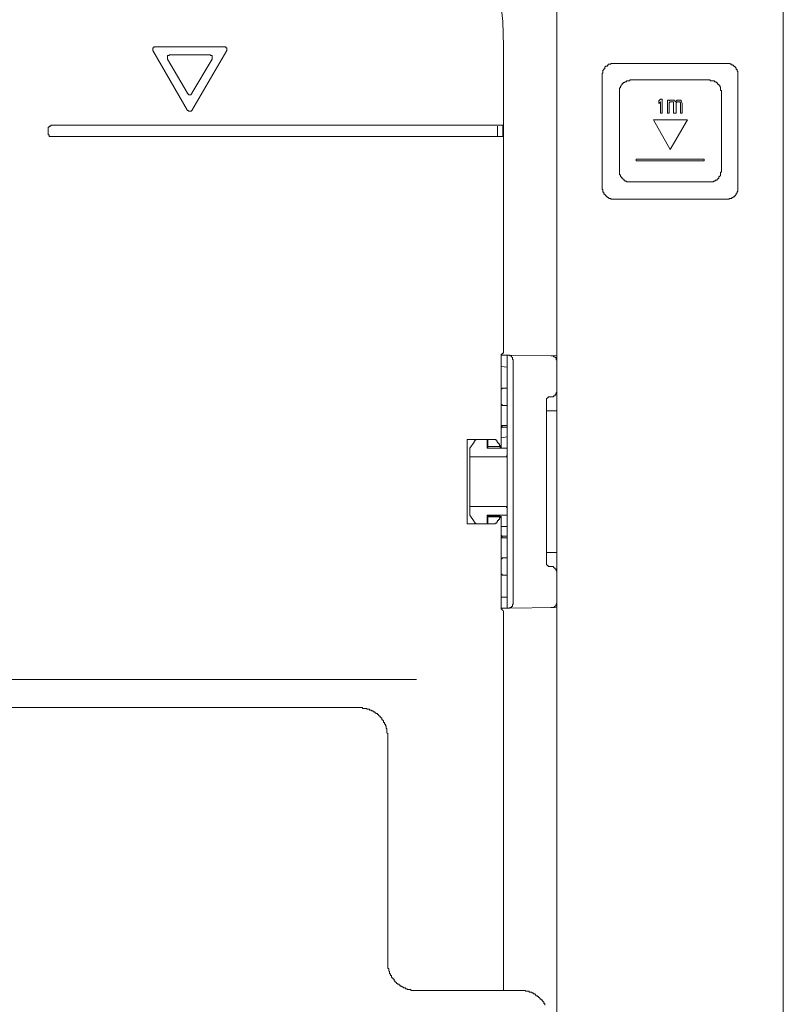
# Model space of a CAD drawing. Units: inches. Extents: x -653 to 3895, y -645 to 2114.
# Drawn here: x 3066 to 3198, y 943 to 1114 of the extents above; entities that cross this region are included whole.
import ezdxf

# ---------------------------------------------------------------- set-up
doc = ezdxf.new("R2010")
doc.units = ezdxf.units.IN
doc.header["$MEASUREMENT"] = 0
doc.layers.add('图层 1', color=7, linetype='Continuous')

msp = doc.modelspace()

# ---------------------------------------------------------------- linework, layer by layer
at = {"layer": '图层 1', "color": 7, "lineweight": 9}
for points in [[(3159.1, 192.3), (3159.1, 1270.98)], [(3198.38, 1271.13), (3198.38, 192.3)], [(3149.88, 1109.38), (3149.74, 1113.61), (3149.14, 1118.89)], [(3089.48, 1109.23), (3089.34, 1109.23), (3089.18, 1109.23), (3089.18, 1109.08), (3089.02, 1109.08), (3089.02, 1108.93), (3089.02, 1108.78), (3089.02, 1108.62)], [(3101.39, 1109.23), (3089.48, 1109.23)], [(3101.85, 1108.62), (3101.85, 1108.78), (3101.85, 1108.93), (3101.85, 1109.08), (3101.71, 1109.08), (3101.71, 1109.23), (3101.57, 1109.23), (3101.39, 1109.23)], [(3149.88, 1056.35), (3149.88, 1109.38)], [(3089.02, 1108.62), (3095.06, 1098.2)], [(3092.05, 1107.86), (3091.89, 1107.86), (3091.89, 1107.71), (3091.75, 1107.71), (3091.6, 1107.71), (3091.6, 1107.55), (3091.6, 1107.4), (3091.6, 1107.26), (3091.6, 1107.11)], [(3092.05, 1107.86), (3098.84, 1107.86)], [(3095.82, 1098.2), (3101.85, 1108.62)], [(3099.3, 1107.11), (3099.3, 1107.26), (3099.3, 1107.4), (3099.3, 1107.55), (3099.3, 1107.71), (3099.14, 1107.71), (3099.01, 1107.71), (3099.01, 1107.86), (3098.84, 1107.86)], [(3095.06, 1101.22), (3091.6, 1107.11)], [(3099.3, 1107.11), (3095.82, 1101.22)], [(3168.92, 1106.35), (3168.76, 1106.35), (3168.62, 1106.35), (3168.46, 1106.35), (3168.46, 1106.21), (3168.32, 1106.21), (3168.16, 1106.21), (3168.02, 1106.21), (3168.02, 1106.06), (3167.88, 1106.06), (3167.88, 1105.91), (3167.72, 1105.91), (3167.57, 1105.91), (3167.57, 1105.75), (3167.41, 1105.75), (3167.41, 1105.61), (3167.41, 1105.44), (3167.26, 1105.44), (3167.26, 1105.29), (3167.11, 1105.14), (3167.11, 1105), (3167.11, 1104.84), (3167.11, 1104.69), (3166.97, 1104.69), (3166.97, 1104.55), (3166.97, 1104.39)], [(3188.56, 1106.35), (3168.92, 1106.35)], [(3190.51, 1104.39), (3190.51, 1104.55), (3190.51, 1104.69), (3190.51, 1104.84), (3190.51, 1105), (3190.37, 1105), (3190.37, 1105.14), (3190.37, 1105.29), (3190.23, 1105.29), (3190.23, 1105.44), (3190.23, 1105.61), (3190.07, 1105.61), (3190.07, 1105.75), (3189.91, 1105.75), (3189.91, 1105.91), (3189.77, 1105.91), (3189.77, 1106.06), (3189.62, 1106.06), (3189.48, 1106.06), (3189.48, 1106.21), (3189.31, 1106.21), (3189.16, 1106.21), (3189.16, 1106.35), (3189.02, 1106.35), (3188.86, 1106.35), (3188.7, 1106.35), (3188.56, 1106.35)], [(3166.97, 1104.39), (3166.97, 1084.75)], [(3190.51, 1084.75), (3190.51, 1104.39)], [(3171.93, 1103.49), (3171.79, 1103.49), (3171.79, 1103.33), (3171.65, 1103.33), (3171.47, 1103.33), (3171.33, 1103.33), (3171.19, 1103.33), (3171.19, 1103.18), (3171.05, 1103.18), (3170.87, 1103.18), (3170.87, 1103.03), (3170.73, 1103.03), (3170.59, 1103.03), (3170.59, 1102.88), (3170.45, 1102.88), (3170.45, 1102.73), (3170.27, 1102.58), (3170.27, 1102.43), (3170.13, 1102.43), (3170.13, 1102.28), (3170.13, 1102.13), (3169.98, 1102.13), (3169.98, 1101.98), (3169.98, 1101.83), (3169.98, 1101.68), (3169.98, 1101.53)], [(3185.69, 1103.49), (3171.93, 1103.49)], [(3187.64, 1101.53), (3187.64, 1101.68), (3187.5, 1101.68), (3187.5, 1101.83), (3187.5, 1101.98), (3187.5, 1102.13), (3187.5, 1102.28), (3187.36, 1102.28), (3187.36, 1102.43), (3187.36, 1102.58), (3187.2, 1102.58), (3187.2, 1102.73), (3187.04, 1102.73), (3187.04, 1102.88), (3186.89, 1102.88), (3186.89, 1103.03), (3186.75, 1103.03), (3186.75, 1103.18), (3186.59, 1103.18), (3186.43, 1103.18), (3186.43, 1103.33), (3186.29, 1103.33), (3186.15, 1103.33), (3185.99, 1103.33), (3185.85, 1103.33), (3185.69, 1103.33), (3185.69, 1103.49)], [(3095.06, 1101.22), (3095.06, 1101.07), (3095.22, 1101.07), (3095.22, 1100.92), (3095.36, 1100.92), (3095.5, 1100.92), (3095.68, 1100.92), (3095.68, 1101.07), (3095.82, 1101.07), (3095.82, 1101.22)], [(3169.98, 1101.53), (3169.98, 1087.78)], [(3187.64, 1087.78), (3187.64, 1101.53)], [(3177.07, 1100.15), (3176.77, 1099.86)], [(3176.77, 1099.86), (3176.77, 1099.41)], [(3176.77, 1099.41), (3177.07, 1099.71)], [(3177.38, 1100.15), (3177.07, 1100.15)], [(3177.07, 1099.71), (3177.07, 1097.74)], [(3177.38, 1097.74), (3177.38, 1100.15)], [(3178.28, 1100), (3178.28, 1097.74)], [(3178.58, 1100), (3178.28, 1100)], [(3178.58, 1099.86), (3178.58, 1100)], [(3178.74, 1100), (3178.58, 1099.86)], [(3178.58, 1099.55), (3178.74, 1099.71)], [(3178.58, 1097.74), (3178.58, 1099.55)], [(3179.04, 1100), (3178.74, 1100)], [(3178.74, 1099.71), (3179.04, 1099.71)], [(3179.34, 1100), (3179.04, 1100)], [(3179.04, 1099.71), (3179.2, 1099.71)], [(3179.2, 1099.71), (3179.34, 1099.71)], [(3179.49, 1100), (3179.34, 1100)], [(3179.34, 1099.71), (3179.34, 1099.55)], [(3179.34, 1099.55), (3179.34, 1099.41)], [(3179.34, 1099.41), (3179.34, 1097.74)], [(3179.63, 1099.71), (3179.49, 1100)], [(3179.95, 1100), (3179.63, 1099.71)], [(3179.8, 1099.55), (3179.95, 1099.71)], [(3179.8, 1099.41), (3179.8, 1099.55)], [(3179.8, 1097.74), (3179.8, 1099.41)], [(3180.11, 1100), (3179.95, 1100)], [(3179.95, 1099.71), (3180.11, 1099.71)], [(3180.41, 1100), (3180.11, 1100)], [(3180.11, 1099.71), (3180.23, 1099.71)], [(3180.23, 1099.71), (3180.41, 1099.71)], [(3180.69, 1100), (3180.41, 1100)], [(3180.41, 1099.71), (3180.55, 1099.55)], [(3180.55, 1099.55), (3180.55, 1099.41)], [(3180.55, 1099.41), (3180.55, 1097.74)], [(3180.69, 1099.86), (3180.69, 1100)], [(3180.83, 1099.41), (3180.69, 1099.86)], [(3180.83, 1097.74), (3180.83, 1099.41)], [(3095.06, 1098.2), (3095.22, 1098.2), (3095.22, 1098.05), (3095.36, 1098.05), (3095.5, 1098.05), (3095.68, 1098.05), (3095.82, 1098.2)], [(3177.07, 1097.74), (3177.38, 1097.74)], [(3178.28, 1097.74), (3178.58, 1097.74)], [(3179.34, 1097.74), (3179.8, 1097.74)], [(3180.55, 1097.74), (3180.83, 1097.74)], [(3071.5, 1095.63), (3071.34, 1095.63), (3071.34, 1095.48), (3071.2, 1095.48), (3071.04, 1095.48), (3071.04, 1095.33), (3070.9, 1095.33), (3070.9, 1095.18), (3070.9, 1095.03)], [(3071.5, 1095.63), (3149.74, 1095.63)], [(3148.84, 1095.48), (3148.84, 1095.33)], [(3148.84, 1093.82), (3148.84, 1095.33)], [(3149.74, 1095.03), (3149.74, 1095.18), (3149.74, 1095.33), (3149.74, 1095.48), (3149.74, 1095.63)], [(3181.75, 1096.55), (3175.87, 1096.55)], [(3175.87, 1096.55), (3178.74, 1091.41)], [(3178.74, 1091.41), (3181.75, 1096.55)], [(3070.9, 1095.03), (3070.9, 1094.13)], [(3070.9, 1094.13), (3070.9, 1093.98), (3071.04, 1093.98), (3071.04, 1093.82), (3071.04, 1093.67), (3071.2, 1093.67), (3071.34, 1093.67), (3071.5, 1093.67)], [(3071.5, 1093.67), (3149.74, 1093.67)], [(3148.84, 1093.82), (3148.84, 1093.67)], [(3149.74, 1094.13), (3149.74, 1095.03)], [(3149.74, 1093.67), (3149.74, 1093.82), (3149.74, 1093.98), (3149.74, 1094.13)], [(3172.84, 1089.74), (3172.84, 1089.44)], [(3184.63, 1089.74), (3172.84, 1089.74)], [(3172.84, 1089.44), (3184.63, 1089.44)], [(3184.63, 1089.44), (3184.63, 1089.74)], [(3169.98, 1087.78), (3169.98, 1087.63), (3169.98, 1087.47), (3169.98, 1087.33), (3169.98, 1087.18), (3169.98, 1087.02), (3170.13, 1087.02), (3170.13, 1086.87), (3170.13, 1086.73), (3170.27, 1086.73), (3170.27, 1086.58), (3170.45, 1086.58), (3170.45, 1086.42), (3170.59, 1086.27), (3170.73, 1086.27), (3170.73, 1086.12), (3170.87, 1086.12), (3170.87, 1085.96), (3171.05, 1085.96), (3171.19, 1085.96), (3171.19, 1085.8), (3171.33, 1085.8), (3171.47, 1085.8), (3171.65, 1085.8), (3171.79, 1085.8), (3171.93, 1085.8)], [(3185.69, 1085.8), (3185.85, 1085.8), (3185.99, 1085.8), (3186.15, 1085.8), (3186.29, 1085.8), (3186.29, 1085.96), (3186.43, 1085.96), (3186.59, 1085.96), (3186.59, 1086.12), (3186.75, 1086.12), (3186.89, 1086.12), (3186.89, 1086.27), (3187.04, 1086.27), (3187.04, 1086.42), (3187.2, 1086.42), (3187.2, 1086.58), (3187.2, 1086.73), (3187.36, 1086.73), (3187.36, 1086.87), (3187.5, 1086.87), (3187.5, 1087.02), (3187.5, 1087.18), (3187.5, 1087.33), (3187.5, 1087.47), (3187.64, 1087.47), (3187.64, 1087.63), (3187.64, 1087.78)], [(3171.93, 1085.8), (3185.69, 1085.8)], [(3166.97, 1084.75), (3166.97, 1084.61), (3166.97, 1084.47), (3167.11, 1084.47), (3167.11, 1084.31), (3167.11, 1084.16), (3167.11, 1084.01), (3167.26, 1084.01), (3167.26, 1083.86), (3167.26, 1083.7), (3167.41, 1083.7), (3167.41, 1083.55), (3167.57, 1083.55), (3167.57, 1083.41), (3167.72, 1083.41), (3167.72, 1083.24), (3167.88, 1083.24), (3167.88, 1083.09), (3168.02, 1083.09), (3168.16, 1082.94), (3168.32, 1082.94), (3168.46, 1082.94), (3168.46, 1082.79), (3168.62, 1082.79), (3168.76, 1082.79), (3168.92, 1082.79)], [(3188.56, 1082.79), (3188.7, 1082.79), (3188.86, 1082.79), (3189.02, 1082.79), (3189.02, 1082.94), (3189.16, 1082.94), (3189.31, 1082.94), (3189.48, 1082.94), (3189.48, 1083.09), (3189.62, 1083.09), (3189.77, 1083.24), (3189.91, 1083.24), (3189.91, 1083.41), (3190.07, 1083.41), (3190.07, 1083.55), (3190.23, 1083.55), (3190.23, 1083.7), (3190.23, 1083.86), (3190.37, 1083.86), (3190.37, 1084.01), (3190.37, 1084.16), (3190.51, 1084.16), (3190.51, 1084.31), (3190.51, 1084.47), (3190.51, 1084.61), (3190.51, 1084.75)], [(3168.92, 1082.79), (3188.56, 1082.79)], [(3149.6, 1056.05), (3149.6, 1055.91), (3149.44, 1055.91), (3149.44, 1055.76), (3149.44, 1055.61)], [(3149.74, 1056.05), (3149.6, 1056.05)], [(3149.74, 1056.05), (3149.88, 1056.21), (3149.88, 1056.35)], [(3149.44, 1055.76), (3150.49, 1055.76)], [(3149.44, 1055.61), (3149.44, 1039.6)], [(3150.49, 1011.82), (3150.49, 1055.76)], [(3150.49, 1055.76), (3159.1, 1055.61)], [(3151.55, 1054.85), (3151.55, 1055.01), (3151.41, 1055.01), (3151.41, 1055.16), (3151.41, 1055.31), (3151.23, 1055.46), (3151.23, 1055.61), (3151.09, 1055.61), (3150.95, 1055.61), (3150.95, 1055.76), (3150.81, 1055.76), (3150.65, 1055.76), (3150.49, 1055.76)], [(3151.55, 1012.71), (3151.55, 1054.85)], [(3159.1, 1054.71), (3159.1, 1054.85), (3158.96, 1055.01), (3158.96, 1055.16), (3158.96, 1055.31), (3158.8, 1055.31), (3158.8, 1055.46), (3158.64, 1055.46), (3158.5, 1055.46), (3158.5, 1055.61), (3158.36, 1055.61), (3158.2, 1055.61), (3158.04, 1055.61)], [(3149.44, 1053.79), (3150.49, 1053.64)], [(3159.1, 1053.34), (3159.1, 1053.34)], [(3149.6, 1050.02), (3149.6, 1049.87), (3149.44, 1049.87), (3149.44, 1049.73)], [(3150.49, 1050.02), (3149.6, 1050.02)], [(3158.04, 1048.51), (3158.2, 1048.51), (3158.36, 1048.51), (3158.5, 1048.51), (3158.5, 1048.66), (3158.64, 1048.66), (3158.8, 1048.66), (3158.8, 1048.81), (3158.8, 1048.96), (3158.96, 1048.96), (3158.96, 1049.12), (3158.96, 1049.26), (3159.1, 1049.26), (3159.1, 1049.42)], [(3157.75, 1048.51), (3157.6, 1048.51), (3157.6, 1048.36), (3157.44, 1048.36), (3157.44, 1048.21), (3157.29, 1048.21), (3157.29, 1048.05)], [(3157.29, 1048.05), (3157.29, 1019.5)], [(3158.04, 1048.51), (3157.75, 1048.51)], [(3149.44, 1047.16), (3149.6, 1047.16), (3149.6, 1047)], [(3150.49, 1047), (3149.6, 1047)], [(3159.1, 1046.09), (3157.29, 1046.09)], [(3149.44, 1043.38), (3149.6, 1043.52)], [(3149.6, 1043.22), (3149.44, 1043.07)], [(3149.6, 1043.52), (3149.6, 1043.38)], [(3150.49, 1043.52), (3149.6, 1043.52)], [(3149.6, 1043.38), (3149.6, 1043.22)], [(3149.6, 1043.22), (3150.49, 1043.22)], [(3143.7, 1041.11), (3143.54, 1041.11), (3143.54, 1040.96), (3143.54, 1040.81)], [(3143.54, 1026.76), (3143.54, 1040.81)], [(3143.7, 1041.11), (3148.22, 1041.11)], [(3144.74, 1040.65), (3144, 1039.6)], [(3145.35, 1041.11), (3145.21, 1041.11), (3145.06, 1041.11), (3145.06, 1040.96), (3144.9, 1040.96), (3144.9, 1040.81), (3144.74, 1040.81), (3144.74, 1040.65)], [(3147.01, 1039.6), (3147.01, 1041.11)], [(3147.16, 1040.96), (3147.16, 1041.11), (3147.01, 1041.11)], [(3147.16, 1039.6), (3147.16, 1040.96)], [(3148.54, 1040.96), (3148.54, 1041.11), (3148.38, 1041.11), (3148.22, 1041.11)], [(3149.28, 1039.91), (3149.28, 1040.05), (3149.14, 1040.05), (3149.14, 1040.21), (3149.14, 1040.36), (3148.98, 1040.36), (3148.98, 1040.51), (3148.84, 1040.51), (3148.84, 1040.65), (3148.68, 1040.81), (3148.68, 1040.96), (3148.54, 1040.96)], [(3149.44, 1041.41), (3150.49, 1041.56)], [(3144, 1027.97), (3144, 1039.6)], [(3147.01, 1039.6), (3150.49, 1039.6)], [(3147.16, 1039.91), (3149.28, 1039.91)], [(3147.16, 1039.6), (3149.44, 1039.6)], [(3149.28, 1039.91), (3149.28, 1039.76)], [(3149.28, 1039.91), (3149.28, 1039.76), (3149.28, 1039.6)], [(3149.28, 1039.76), (3149.28, 1039.6)], [(3149.28, 1039.6), (3149.28, 1039.6)], [(3150.04, 1038.09), (3144, 1038.09)], [(3150.04, 1038.09), (3150.2, 1038.09), (3150.35, 1038.09), (3150.35, 1038.24), (3150.49, 1038.24), (3150.49, 1038.38), (3150.49, 1038.53)], [(3144, 1029.48), (3150.04, 1029.48)], [(3150.49, 1029.03), (3150.49, 1029.18), (3150.49, 1029.33), (3150.35, 1029.33), (3150.35, 1029.48), (3150.2, 1029.48), (3150.04, 1029.48)], [(3144, 1027.97), (3144.74, 1026.9)], [(3144.74, 1026.9), (3144.74, 1026.76), (3144.9, 1026.76), (3144.9, 1026.61), (3145.06, 1026.61), (3145.06, 1026.46), (3145.21, 1026.46), (3145.35, 1026.46)], [(3147.01, 1026.46), (3147.01, 1027.97)], [(3150.49, 1027.97), (3147.01, 1027.97)], [(3147.16, 1027.82), (3147.16, 1027.82)], [(3147.16, 1026.61), (3147.16, 1027.82)], [(3149.28, 1027.82), (3147.16, 1027.82)], [(3149.28, 1027.67), (3147.16, 1027.67)], [(3148.68, 1026.76), (3148.84, 1026.9), (3148.84, 1027.06), (3148.98, 1027.06), (3148.98, 1027.21), (3149.14, 1027.21), (3149.14, 1027.37), (3149.14, 1027.52), (3149.28, 1027.52), (3149.28, 1027.67)], [(3149.28, 1027.82), (3149.28, 1027.82)], [(3149.28, 1027.82), (3149.28, 1027.67)], [(3149.28, 1027.82), (3149.28, 1027.67)], [(3149.28, 1027.67), (3149.28, 1027.67)], [(3149.44, 1027.82), (3149.44, 1011.97)], [(3143.54, 1026.76), (3143.54, 1026.61), (3143.54, 1026.46), (3143.7, 1026.46)], [(3143.7, 1026.46), (3148.08, 1026.46)], [(3148.68, 1026.76), (3148.68, 1026.61), (3148.54, 1026.61), (3148.38, 1026.61), (3148.38, 1026.46), (3148.22, 1026.46), (3148.08, 1026.46)], [(3149.44, 1026.01), (3150.49, 1026.01)], [(3149.44, 1024.5), (3149.6, 1024.34)], [(3149.44, 1024.18), (3149.6, 1024.04)], [(3149.6, 1024.34), (3150.49, 1024.34)], [(3149.6, 1024.34), (3149.6, 1024.18)], [(3149.6, 1024.18), (3149.6, 1024.04)], [(3150.49, 1024.04), (3149.6, 1024.04)], [(3149.6, 1020.56), (3149.6, 1020.42), (3149.44, 1020.42), (3149.44, 1020.27)], [(3150.49, 1020.56), (3149.6, 1020.56)], [(3157.29, 1021.48), (3159.1, 1021.48)], [(3157.29, 1019.5), (3157.29, 1019.36), (3157.44, 1019.36), (3157.44, 1019.21), (3157.6, 1019.21), (3157.6, 1019.06), (3157.75, 1019.06)], [(3157.75, 1019.06), (3158.04, 1019.06)], [(3159.1, 1018.16), (3159.1, 1018.3), (3158.96, 1018.3), (3158.96, 1018.45), (3158.96, 1018.61), (3158.8, 1018.61), (3158.8, 1018.76), (3158.64, 1018.76), (3158.64, 1018.9), (3158.5, 1018.9), (3158.5, 1019.06), (3158.36, 1019.06), (3158.2, 1019.06), (3158.04, 1019.06)], [(3149.44, 1017.85), (3149.44, 1017.71), (3149.6, 1017.71), (3149.6, 1017.55)], [(3150.49, 1017.55), (3149.6, 1017.55)], [(3149.44, 1013.76), (3150.49, 1013.76)], [(3159.1, 1014.23), (3159.1, 1014.23)], [(3149.44, 1011.97), (3149.44, 1011.82), (3149.44, 1011.66), (3149.6, 1011.66), (3149.6, 1011.51)], [(3149.44, 1011.82), (3150.49, 1011.82)], [(3149.88, 1011.36), (3149.6, 1011.51)], [(3150.49, 1011.82), (3150.65, 1011.82), (3150.81, 1011.82), (3150.95, 1011.82), (3150.95, 1011.97), (3151.09, 1011.97), (3151.23, 1011.97), (3151.23, 1012.1), (3151.41, 1012.1), (3151.41, 1012.26), (3151.41, 1012.41), (3151.55, 1012.56), (3151.55, 1012.71)], [(3150.49, 1011.82), (3159.1, 1011.97)], [(3158.04, 1011.97), (3158.2, 1011.97), (3158.36, 1011.97), (3158.5, 1011.97), (3158.64, 1011.97), (3158.64, 1012.1), (3158.8, 1012.1), (3158.8, 1012.26), (3158.96, 1012.26), (3158.96, 1012.41), (3158.96, 1012.56), (3159.1, 1012.56), (3159.1, 1012.71), (3159.1, 1012.87)], [(3149.88, 1011.36), (3149.88, 945.51)], [(3134.78, 999.43), (2693.45, 999.43)], [(3124.82, 994.59), (2703.43, 994.59)], [(3129.8, 989.62), (3129.8, 989.76), (3129.8, 989.91), (3129.8, 990.06), (3129.64, 990.22), (3129.64, 990.36), (3129.64, 990.51), (3129.64, 990.67), (3129.64, 990.82), (3129.64, 990.96), (3129.5, 990.96), (3129.5, 991.11), (3129.5, 991.27), (3129.5, 991.41), (3129.36, 991.41), (3129.36, 991.57), (3129.36, 991.72), (3129.2, 991.72), (3129.2, 991.88), (3129.2, 992.02), (3129.04, 992.02), (3129.04, 992.17), (3129.04, 992.33), (3128.9, 992.33), (3128.9, 992.48), (3128.74, 992.48), (3128.74, 992.62), (3128.74, 992.78), (3128.6, 992.78), (3128.6, 992.93), (3128.44, 992.93), (3128.44, 993.09), (3128.3, 993.09), (3128.3, 993.23), (3128.15, 993.23), (3128.15, 993.39), (3127.98, 993.39), (3127.98, 993.54), (3127.83, 993.54), (3127.69, 993.54), (3127.69, 993.69), (3127.55, 993.69), (3127.55, 993.84), (3127.37, 993.84), (3127.23, 993.84), (3127.23, 993.99), (3127.07, 993.99), (3126.95, 993.99), (3126.95, 994.14), (3126.77, 994.14), (3126.63, 994.14), (3126.63, 994.28), (3126.47, 994.28), (3126.35, 994.28), (3126.17, 994.28), (3126.17, 994.44), (3126.03, 994.44), (3125.87, 994.44), (3125.74, 994.44), (3125.57, 994.44), (3125.42, 994.44), (3125.42, 994.59), (3125.28, 994.59), (3125.12, 994.59), (3124.96, 994.59), (3124.82, 994.59)], [(3129.8, 989.62), (3129.8, 950.34)], [(3129.8, 950.34), (3129.8, 950.2), (3129.8, 950.04), (3129.8, 949.89), (3129.8, 949.74), (3129.8, 949.59), (3129.8, 949.43), (3129.8, 949.28), (3129.96, 949.28), (3129.96, 949.14), (3129.96, 948.98), (3129.96, 948.83), (3130.1, 948.83), (3130.1, 948.67), (3130.1, 948.53), (3130.1, 948.37), (3130.25, 948.37), (3130.25, 948.22), (3130.25, 948.07), (3130.42, 948.07), (3130.42, 947.92), (3130.42, 947.77), (3130.56, 947.77), (3130.56, 947.62), (3130.71, 947.62), (3130.71, 947.47), (3130.87, 947.47), (3130.87, 947.32), (3130.87, 947.17), (3131.01, 947.17), (3131.01, 947.02), (3131.17, 947.02), (3131.17, 946.86), (3131.31, 946.86), (3131.31, 946.72), (3131.47, 946.72), (3131.47, 946.57), (3131.61, 946.57), (3131.77, 946.57), (3131.77, 946.42), (3131.91, 946.42), (3131.91, 946.26), (3132.09, 946.26), (3132.23, 946.26), (3132.23, 946.11), (3132.37, 946.11), (3132.51, 945.96), (3132.67, 945.96), (3132.83, 945.96), (3132.83, 945.8), (3132.97, 945.8), (3133.13, 945.8), (3133.13, 945.66), (3133.26, 945.66), (3133.44, 945.66), (3133.58, 945.66), (3133.74, 945.66), (3133.86, 945.51), (3134.04, 945.51), (3134.18, 945.51), (3134.34, 945.51), (3134.5, 945.51), (3134.64, 945.51)], [(3152.76, 945.51), (3134.64, 945.51)], [(3157.01, 942.94), (3157.01, 943.09), (3157.01, 943.24), (3156.83, 943.24), (3156.83, 943.4), (3156.83, 943.54), (3156.69, 943.54), (3156.69, 943.69), (3156.55, 943.69), (3156.55, 943.84), (3156.41, 943.84), (3156.41, 944), (3156.23, 944), (3156.23, 944.14), (3156.09, 944.14), (3156.09, 944.3), (3155.95, 944.3), (3155.95, 944.45), (3155.77, 944.45), (3155.77, 944.59), (3155.63, 944.59), (3155.49, 944.59), (3155.49, 944.75), (3155.34, 944.75), (3155.34, 944.9), (3155.17, 944.9), (3155.02, 944.9), (3155.02, 945.06), (3154.88, 945.06), (3154.74, 945.06), (3154.74, 945.2), (3154.56, 945.2), (3154.42, 945.2), (3154.28, 945.2), (3154.28, 945.36), (3154.12, 945.36), (3153.96, 945.36), (3153.82, 945.36), (3153.68, 945.36), (3153.68, 945.51), (3153.5, 945.51), (3153.36, 945.51), (3153.22, 945.51), (3153.08, 945.51), (3152.9, 945.51), (3152.76, 945.51)]]:
    msp.add_lwpolyline(points, dxfattribs=at)

doc.saveas('drawing.dxf')
